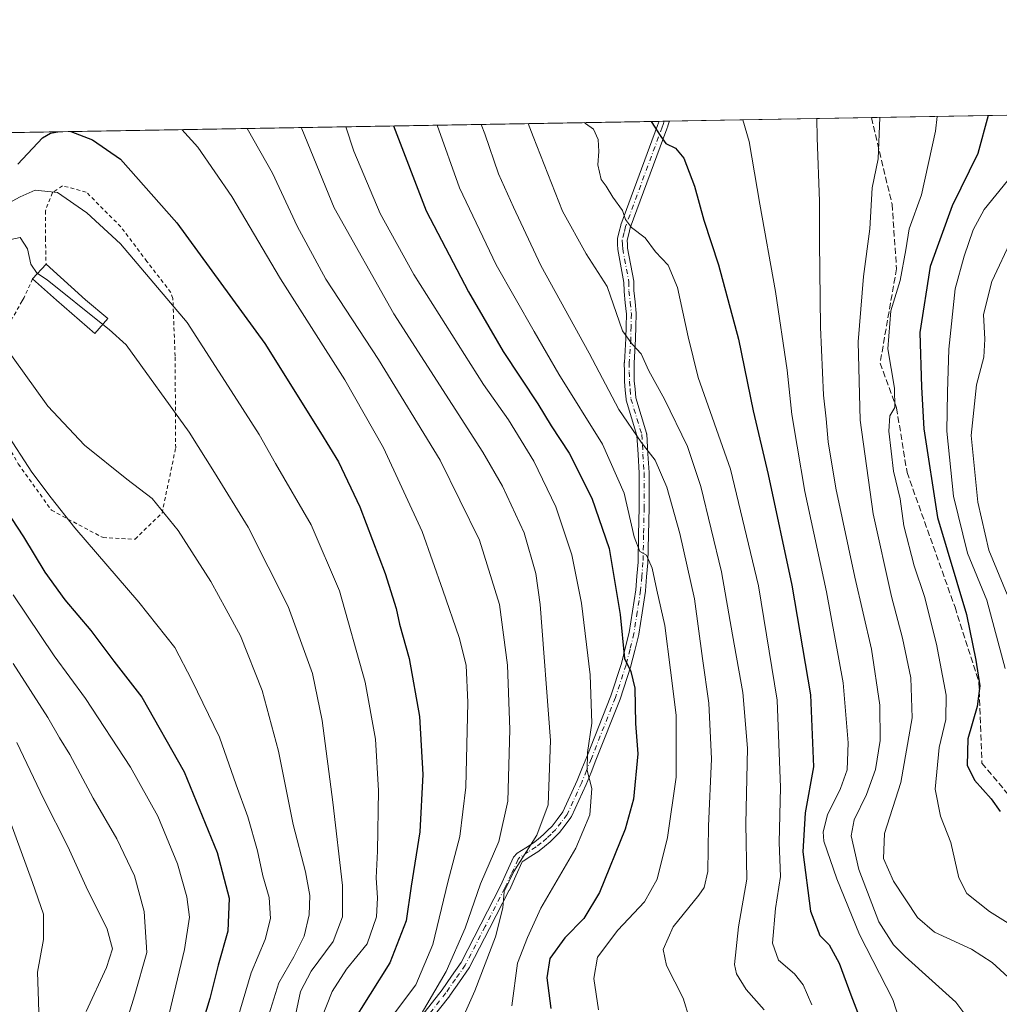
# Model space of a CAD drawing. Units: metres. Extents: x 617049 to 620483, y 4766449 to 4768821.
# Drawn here: x 618723 to 618983, y 4768560 to 4768821 of the extents above; entities that cross this region are included whole.
import ezdxf

# ---------------------------------------------------------------- set-up
doc = ezdxf.new("R2010")
doc.units = ezdxf.units.M
doc.header["$MEASUREMENT"] = 0
for name, pattern in [('DGN Style 2', [1.6480167562047852, 0.988810053722871, -0.6592067024819142]), ('DGN Style 3', [2.307223458686699, 1.648016756204785, -0.6592067024819142]), ('DGN Style 4', [2.6384748266838614, 1.318413404963828, -0.6592067024819142, 0.001648016756204785, -0.6592067024819142])]:
    doc.linetypes.add(name, pattern=pattern)
for name, color, linetype, lineweight in [('Alambrada', 7, 'DGN Style 2', 0), ('Arbolado forestal CxS', 92, 'Continuous', 0), ('Camino Cxs', 7, 'Continuous', 0), ('Camino eje', 30, 'DGN Style 4', 13), ('Comarca CxS', 21, 'Continuous', 0), ('Comunidad Autónoma CxS', 142, 'Continuous', 0), ('Curva de nivel maestra', 30, 'Continuous', 30), ('Curva de nivel normal', 30, 'Continuous', 0), ('Edificación Cxs', 1, 'Continuous', 13), ('Espacio natural protegido CxS', 121, 'Continuous', 0), ('Municipio CxS', 4, 'Continuous', 0), ('Provincia CxS', 1, 'Continuous', 0), ('Senda', 7, 'DGN Style 3', 0)]:
    doc.layers.add(name, color=color, linetype=linetype, lineweight=lineweight)

msp = doc.modelspace()

# ---------------------------------------------------------------- linework, layer by layer
at = {"layer": 'Alambrada', "color": 7, "linetype": 'DGN Style 2', "lineweight": 0}
msp.add_polyline3d([(618726.9001000002, 4768752.440099999, 874.9271000000008), (618724.6401000004, 4768747.5101, 871.0430999999954), (618724.1001000004, 4768746.590100001, 870.6472000000067), (618715.7301000003, 4768731.630100001, 882.619000000006), (618714.7100999998, 4768718.110099999, 882.181700000001), (618723.1001000004, 4768703.4001, 886.3880000000064), (618731.8901000004, 4768691.140100001, 890.0320000000065), (618745.5301000001, 4768683.880100001, 875.1159000000043), (618754.0100999996, 4768683.460100001, 869.9624999999943), (618761.1601, 4768690.380100001, 872.1162000000041), (618764.7801000001, 4768707.640100001, 867.4069000000019), (618764.6201, 4768731.970100001, 860.3555999999954), (618764.0301000001, 4768747.2601, 869.5510000000068), (618763.4901000002, 4768748.850099999, 866.9762000000047), (618757.1700999998, 4768757.050100001, 855.0697999999975), (618750.2301000003, 4768766.2501, 859.1523000000016), (618741.0701000001, 4768775.4301, 863.0206000000036), (618734.7801000001, 4768777.090100001, 858.2027999999991), (618732.1700999998, 4768775.290100001, 859.6928999999947), (618730.2600999996, 4768770.440099999, 863.6024000000034), (618730.3000999996, 4768763.220100001, 864.7722000000067), (618730.4401000004, 4768756.350099999, 865.0887999999978)], dxfattribs=at)
at = {"layer": 'Arbolado forestal CxS', "color": 92, "linetype": 'Continuous', "lineweight": 0, "extrusion": (0.2317975479423801, 0.004028863791277888, 0.9727557067550164), "elevation": 163448.7699115986, "flags": 128}
msp.add_lwpolyline([(4757318.684832434, -682373.848259327), (4757318.684832434, -682428.8146544992)], dxfattribs=at)
at = {"layer": 'Arbolado forestal CxS', "color": 92, "linetype": 'Continuous', "lineweight": 0, "extrusion": (0.2737900915339925, 0.004758643143652323, 0.9617776983758978), "elevation": 192911.5476848825, "flags": 128}
msp.add_lwpolyline([(4757318.918885027, -674690.6663802089), (4757318.918885026, -674797.2790457688)], dxfattribs=at)
at = {"layer": 'Arbolado forestal CxS', "color": 92, "linetype": 'Continuous', "lineweight": 0, "extrusion": (-0.08168416539726295, -0.001419743020997878, 0.9966572537503087), "elevation": -56526.98365455995, "flags": 128}
msp.add_lwpolyline([(-4757318.737742576, 698589.8273930672), (-4757318.737742577, 699392.5043481973)], dxfattribs=at)
at = {"layer": 'Arbolado forestal CxS', "color": 92, "linetype": 'Continuous', "lineweight": 0, "extrusion": (0.2261117709165378, 0.00391094499969276, 0.9740935127400226), "elevation": 159368.6069308224, "flags": 128}
msp.add_lwpolyline([(4757377.904578691, -682923.0320083958), (4757377.904578691, -682924.444815067)], dxfattribs=at)
at = {"layer": 'Arbolado forestal CxS', "color": 92, "linetype": 'Continuous', "lineweight": 0, "extrusion": (0.2263806815363466, 0.003936350904467883, 0.9740309503135391), "elevation": 159656.1396519857, "flags": 128}
msp.add_lwpolyline([(4757313.610904795, -683305.0576030993), (4757313.610904795, -683306.4925793185)], dxfattribs=at)
at = {"layer": 'Arbolado forestal CxS', "color": 92, "linetype": 'Continuous', "lineweight": 0}
msp.add_polyline3d([(617049.4400000004, 4768762.130000001, 1086.353499999997), (619697.7087000003, 4768808.1588, 842.9532999999938)], dxfattribs=at)
at = {"layer": 'Camino Cxs', "color": 7, "linetype": 'Continuous', "lineweight": 0, "extrusion": (-0.5421679695977212, -0.009422208809703113, 0.8402173020852587), "elevation": -379802.2148987816, "flags": 128}
msp.add_lwpolyline([(-4757320.225474433, 589984.1535093785), (-4757320.225474433, 589987.4549396036)], dxfattribs=at)
at = {"layer": 'Camino Cxs', "color": 7, "linetype": 'Continuous', "lineweight": 0}
for points in [[(618829.8633000003, 4768557.138900001, 851.4174999999959), (618835.3098999998, 4768564.064099999, 847.7412999999942), (618837.8130999999, 4768567.6577, 847.9876999999979), (618840.3535000002, 4768571.3113, 849.5489999999991), (618845.5887000002, 4768581.494100001, 850.0215999999928), (618850.7960999999, 4768591.6395, 846.5023999999976), (618852.5049000002, 4768595.344900001, 847.7988999999944), (618854.2849000003, 4768599.200099999, 848.7663000000031), (618854.3393000001, 4768599.3051, 848.7256000000052), (618854.4710999997, 4768599.492900001, 848.6061999999948), (618854.9281000001, 4768600.032500001, 848.1640000000043), (618855.0844999999, 4768600.1885, 848.0056999999942), (618855.2191000005, 4768600.2873, 847.8580999999976), (618857.4722999996, 4768601.7301, 845.407600000006), (618859.4977000002, 4768602.985099999, 845.0319000000019), (618860.7840999998, 4768604.038899999, 844.7109000000056), (618862.2090999996, 4768605.216700001, 844.6745999999986), (618863.2928999999, 4768606.281300001, 844.5623999999953), (618864.4506999999, 4768607.424900001, 844.1796999999933), (618865.8290999997, 4768609.240499999, 843.4835000000021), (618867.3120999997, 4768611.200300001, 842.3962999999932), (618871.1111000003, 4768619.519900001, 841.608699999997), (618872.3855, 4768622.6589, 841.2350000000006), (618873.6776999999, 4768625.847100001, 840.9471999999952), (618880.0164999999, 4768641.970699999, 836.404800000004), (618882.8349000001, 4768650.569700001, 832.9377999999998), (618883.8383, 4768654.6129, 833.3715999999987), (618884.8640999999, 4768658.7555, 834.5488000000041), (618885.7253000002, 4768664.367900001, 831.2274999999936), (618886.6086999997, 4768670.090299999, 826.3359000000055), (618886.9199000001, 4768673.701300001, 827.0795000000071), (618887.2363, 4768677.399499999, 830.7960000000021), (618887.3904999997, 4768684.657500001, 827.3347000000067), (618887.5401, 4768691.888699999, 830.9643999999971), (618887.5401, 4768700.985300001, 833.2642000000051), (618887.2374999998, 4768705.9253, 830.5228999999963), (618886.9269000003, 4768710.9397, 833.3496000000015), (618884.1152999997, 4768720.290899999, 830.1984999999986), (618884.0799000004, 4768720.4395, 829.970100000006), (618884.0657000003, 4768720.5449, 829.782600000006), (618883.8406999996, 4768722.965700001, 825.1380000000064), (618883.6357000005, 4768725.206700001, 820.1008000000003), (618883.6300999997, 4768725.317299999, 819.8362000000053), (618883.6152999997, 4768727.820900001, 814.9235999999946), (618883.5953000003, 4768730.2347, 818.3784000000014), (618883.5976999998, 4768730.321900001, 818.5026999999974), (618883.9962999999, 4768736.643100001, 827.2762999999978), (618884.0806999998, 4768739.864700001, 824.6153000000049), (618884.1683, 4768743.1281, 819.3755999999995), (618883.8525, 4768746.073100001, 814.6784999999945), (618883.5323000001, 4768749.124500001, 812.9977000000072), (618883.5253, 4768749.2435, 813.0283000000054), (618883.4967, 4768751.4781, 813.5121000000072), (618881.8907000005, 4768760.1843, 826.358600000007), (618881.8712999999, 4768760.360099999, 826.411500000002), (618881.8265000005, 4768761.418099999, 826.6429999999964), (618881.7664999999, 4768762.7413, 826.9774999999936), (618881.7710999995, 4768762.924900001, 827.0218000000023), (618881.8016999997, 4768763.105900001, 827.0264000000025), (618882.2562999995, 4768764.985099999, 826.8703999999999), (618882.6463000001, 4768766.604499999, 826.4642000000022), (618882.6895000003, 4768766.747300001, 826.3583999999975), (618892.4014999997, 4768793.0877, 801.3966999999975), (618892.6628999999, 4768793.786499999, 802.0007000000041), (618892.7883000001, 4768794.1687, 802.4184999999999), (618895.5618000003, 4768794.2169, 804.2087999999932), (618895.3916999997, 4768793.763900001, 804.1223000000027), (618895.1249000002, 4768792.9507, 803.8766999999935), (618895.1095000004, 4768792.905900001, 803.8580999999978), (618894.8387000002, 4768792.182499999, 803.6401999999945), (618885.1561000004, 4768765.921900001, 817.7563999999985), (618884.7839000003, 4768764.3751, 818.5394999999991), (618884.3721000003, 4768762.674100001, 819.4268000000012), (618884.4238999998, 4768761.532099999, 819.249299999996), (618884.4650999998, 4768760.5613, 819.1679000000004), (618886.0745000001, 4768751.835899999, 810.2115000000049), (618886.0950999996, 4768751.6217, 810.2122999999993), (618886.1243000003, 4768749.3365, 810.4796000000061), (618886.4379000004, 4768746.347300001, 812.950100000002), (618886.7626999998, 4768743.318700001, 819.4677999999985), (618886.7701000003, 4768743.1801, 819.7749000000041), (618886.7697000002, 4768743.145300001, 819.8516999999993), (618886.6797000002, 4768739.795700001, 824.891499999998), (618886.5947000004, 4768736.551100001, 826.8984000000055), (618886.5925000003, 4768736.5033, 826.8430999999982), (618886.1955000004, 4768730.204700001, 818.0354999999981), (618886.2150999998, 4768727.839500001, 813.8212999999961), (618886.2297, 4768725.388499999, 816.1601999999984), (618886.4297000002, 4768723.204500001, 818.7633999999962), (618886.6425000001, 4768720.914899999, 822.779800000004), (618889.4600999998, 4768711.544500001, 830.9541999999929), (618889.4955000002, 4768711.3959, 830.6763999999966), (618889.5126999998, 4768711.250499999, 830.4226000000053), (618889.8327000003, 4768706.085100001, 824.7991999999941), (618890.1376999998, 4768701.104699999, 827.5268999999971), (618890.1401000004, 4768701.0251, 827.5724999999949), (618890.1401000004, 4768691.8617, 832.3519999999991), (618889.9899000004, 4768684.6029, 827.8028000000049), (618889.8349000001, 4768677.3025, 828.7710999999982), (618889.8305000003, 4768677.2193, 828.687300000005), (618889.5105, 4768673.478900001, 824.9352000000072), (618889.1952999998, 4768669.8235, 824.1671999999963), (618889.1848999998, 4768669.7369, 824.1748999999982), (618888.2950999998, 4768663.972300001, 827.8996999999946), (618887.4250999996, 4768658.3029, 832.0804000000062), (618887.4203000005, 4768658.274499999, 832.0948000000063), (618887.4020999996, 4768658.187700001, 832.1420999999973), (618886.3618999999, 4768653.987299999, 829.4544000000024), (618885.3469000002, 4768649.897100001, 830.584600000002), (618885.3205000004, 4768649.805299999, 830.648199999996), (618882.4754999997, 4768641.125299999, 833.6515999999974), (618882.4617, 4768641.0855, 833.6772000000057), (618882.4501, 4768641.054500001, 833.698000000004), (618876.0925000003, 4768624.883099999, 840.1037999999972), (618874.7947000006, 4768621.681500001, 841.3779999999971), (618873.5097000003, 4768618.516100001, 840.656799999997), (618873.4877000004, 4768618.465100001, 840.6419000000025), (618869.6177000003, 4768609.9901, 842.5672000000051), (618869.5610999997, 4768609.880100001, 842.6034000000074), (618869.4716999996, 4768609.7457, 842.6443), (618867.9013, 4768607.6699, 842.9042000000045), (618866.4654999999, 4768605.779100001, 843.465400000001), (618866.4260999998, 4768605.729499999, 843.483600000007), (618866.3437000001, 4768605.6403, 843.5194000000047), (618865.1174999997, 4768604.428900001, 843.9262000000017), (618863.9911000002, 4768603.322699999, 844.1140000000015), (618863.9121000003, 4768603.251300001, 844.1209999999993), (618862.4363000002, 4768602.031300001, 844.0527000000002), (618861.0790999997, 4768600.919500001, 844.0369999999967), (618860.9398999996, 4768600.8201, 844.0387999999948), (618858.8580999998, 4768599.530099999, 844.1040999999968), (618856.7858999996, 4768598.203299999, 844.9171999999963), (618856.5713000001, 4768597.949899999, 845.1211000000039), (618854.8655000003, 4768594.2555, 844.9076999999961), (618853.1457000002, 4768590.525699999, 844.826199999996), (618853.1217, 4768590.476500001, 844.849199999997), (618847.9014999997, 4768580.306100001, 847.5244999999996), (618842.6262999997, 4768570.045700001, 848.6983000000038), (618842.5959000001, 4768569.9901, 848.7112000000053), (618842.5374999996, 4768569.8981, 848.7311000000045), (618839.9471000005, 4768566.172499999, 848.1312000000034), (618837.4219000004, 4768562.5471, 845.3160999999964), (618837.3771000003, 4768562.486500001, 845.3316999999952), (618831.9534999998, 4768555.590500001, 851.3221000000049)], [(618829.8633000003, 4768557.138900001, 851.4174999999959), (618835.3098999998, 4768564.064099999, 847.7412999999942), (618837.8130999999, 4768567.6577, 847.9876999999979), (618840.3535000002, 4768571.3113, 849.5489999999991), (618845.5887000002, 4768581.494100001, 850.0215999999928), (618850.7960999999, 4768591.6395, 846.5023999999976), (618852.5049000002, 4768595.344900001, 847.7988999999944), (618854.2849000003, 4768599.200099999, 848.7663000000031), (618854.3393000001, 4768599.3051, 848.7256000000052), (618854.4710999997, 4768599.492900001, 848.6061999999948), (618854.9281000001, 4768600.032500001, 848.1640000000043), (618855.0844999999, 4768600.1885, 848.0056999999942), (618855.2191000005, 4768600.2873, 847.8580999999976), (618857.4722999996, 4768601.7301, 845.407600000006), (618859.4977000002, 4768602.985099999, 845.0319000000019), (618860.7840999998, 4768604.038899999, 844.7109000000056), (618862.2090999996, 4768605.216700001, 844.6745999999986), (618863.2928999999, 4768606.281300001, 844.5623999999953), (618864.4506999999, 4768607.424900001, 844.1796999999933), (618865.8290999997, 4768609.240499999, 843.4835000000021), (618867.3120999997, 4768611.200300001, 842.3962999999932), (618871.1111000003, 4768619.519900001, 841.608699999997), (618872.3855, 4768622.6589, 841.2350000000006), (618873.6776999999, 4768625.847100001, 840.9471999999952), (618880.0164999999, 4768641.970699999, 836.404800000004), (618882.8349000001, 4768650.569700001, 832.9377999999998), (618883.8383, 4768654.6129, 833.3715999999987), (618884.8640999999, 4768658.7555, 834.5488000000041), (618885.7253000002, 4768664.367900001, 831.2274999999936), (618886.6086999997, 4768670.090299999, 826.3359000000055), (618886.9199000001, 4768673.701300001, 827.0795000000071), (618887.2363, 4768677.399499999, 830.7960000000021), (618887.3904999997, 4768684.657500001, 827.3347000000067), (618887.5401, 4768691.888699999, 830.9643999999971), (618887.5401, 4768700.985300001, 833.2642000000051), (618887.2374999998, 4768705.9253, 830.5228999999963), (618886.9269000003, 4768710.9397, 833.3496000000015), (618884.1152999997, 4768720.290899999, 830.1984999999986), (618884.0799000004, 4768720.4395, 829.970100000006), (618884.0657000003, 4768720.5449, 829.782600000006), (618883.8406999996, 4768722.965700001, 825.1380000000064), (618883.6357000005, 4768725.206700001, 820.1008000000003), (618883.6300999997, 4768725.317299999, 819.8362000000053), (618883.6152999997, 4768727.820900001, 814.9235999999946), (618883.5953000003, 4768730.2347, 818.3784000000014), (618883.5976999998, 4768730.321900001, 818.5026999999974), (618883.9962999999, 4768736.643100001, 827.2762999999978), (618884.0806999998, 4768739.864700001, 824.6153000000049), (618884.1683, 4768743.1281, 819.3755999999995), (618883.8525, 4768746.073100001, 814.6784999999945), (618883.5323000001, 4768749.124500001, 812.9977000000072), (618883.5253, 4768749.2435, 813.0283000000054), (618883.4967, 4768751.4781, 813.5121000000072), (618881.8907000005, 4768760.1843, 826.358600000007), (618881.8712999999, 4768760.360099999, 826.411500000002), (618881.8265000005, 4768761.418099999, 826.6429999999964), (618881.7664999999, 4768762.7413, 826.9774999999936), (618881.7710999995, 4768762.924900001, 827.0218000000023), (618881.8016999997, 4768763.105900001, 827.0264000000025), (618882.2562999995, 4768764.985099999, 826.8703999999999), (618882.6463000001, 4768766.604499999, 826.4642000000022), (618882.6895000003, 4768766.747300001, 826.3583999999975), (618892.4014999997, 4768793.0877, 801.3966999999975), (618892.6628999999, 4768793.786499999, 802.0007000000041), (618892.7882000003, 4768794.1688, 802.4184999999999)], [(618895.5617000004, 4768794.217, 804.208700000003), (618895.3916999997, 4768793.763900001, 804.1223000000027), (618895.1249000002, 4768792.9507, 803.8766999999935), (618895.1095000004, 4768792.905900001, 803.8580999999978), (618894.8387000002, 4768792.182499999, 803.6401999999945), (618885.1561000004, 4768765.921900001, 817.7563999999985), (618884.7839000003, 4768764.3751, 818.5394999999991), (618884.3721000003, 4768762.674100001, 819.4268000000012), (618884.4238999998, 4768761.532099999, 819.249299999996), (618884.4650999998, 4768760.5613, 819.1679000000004), (618886.0745000001, 4768751.835899999, 810.2115000000049), (618886.0950999996, 4768751.6217, 810.2122999999993), (618886.1243000003, 4768749.3365, 810.4796000000061), (618886.4379000004, 4768746.347300001, 812.950100000002), (618886.7626999998, 4768743.318700001, 819.4677999999985), (618886.7701000003, 4768743.1801, 819.7749000000041), (618886.7697000002, 4768743.145300001, 819.8516999999993), (618886.6797000002, 4768739.795700001, 824.891499999998), (618886.5947000004, 4768736.551100001, 826.8984000000055), (618886.5925000003, 4768736.5033, 826.8430999999982), (618886.1955000004, 4768730.204700001, 818.0354999999981), (618886.2150999998, 4768727.839500001, 813.8212999999961), (618886.2297, 4768725.388499999, 816.1601999999984), (618886.4297000002, 4768723.204500001, 818.7633999999962), (618886.6425000001, 4768720.914899999, 822.779800000004), (618889.4600999998, 4768711.544500001, 830.9541999999929), (618889.4955000002, 4768711.3959, 830.6763999999966), (618889.5126999998, 4768711.250499999, 830.4226000000053), (618889.8327000003, 4768706.085100001, 824.7991999999941), (618890.1376999998, 4768701.104699999, 827.5268999999971), (618890.1401000004, 4768701.0251, 827.5724999999949), (618890.1401000004, 4768691.8617, 832.3519999999991), (618889.9899000004, 4768684.6029, 827.8028000000049), (618889.8349000001, 4768677.3025, 828.7710999999982), (618889.8305000003, 4768677.2193, 828.687300000005), (618889.5105, 4768673.478900001, 824.9352000000072), (618889.1952999998, 4768669.8235, 824.1671999999963), (618889.1848999998, 4768669.7369, 824.1748999999982), (618888.2950999998, 4768663.972300001, 827.8996999999946), (618887.4250999996, 4768658.3029, 832.0804000000062), (618887.4203000005, 4768658.274499999, 832.0948000000063), (618887.4020999996, 4768658.187700001, 832.1420999999973), (618886.3618999999, 4768653.987299999, 829.4544000000024), (618885.3469000002, 4768649.897100001, 830.584600000002), (618885.3205000004, 4768649.805299999, 830.648199999996), (618882.4754999997, 4768641.125299999, 833.6515999999974), (618882.4617, 4768641.0855, 833.6772000000057), (618882.4501, 4768641.054500001, 833.698000000004), (618876.0925000003, 4768624.883099999, 840.1037999999972), (618874.7947000006, 4768621.681500001, 841.3779999999971), (618873.5097000003, 4768618.516100001, 840.656799999997), (618873.4877000004, 4768618.465100001, 840.6419000000025), (618869.6177000003, 4768609.9901, 842.5672000000051), (618869.5610999997, 4768609.880100001, 842.6034000000074), (618869.4716999996, 4768609.7457, 842.6443), (618867.9013, 4768607.6699, 842.9042000000045), (618866.4654999999, 4768605.779100001, 843.465400000001), (618866.4260999998, 4768605.729499999, 843.483600000007), (618866.3437000001, 4768605.6403, 843.5194000000047), (618865.1174999997, 4768604.428900001, 843.9262000000017), (618863.9911000002, 4768603.322699999, 844.1140000000015), (618863.9121000003, 4768603.251300001, 844.1209999999993), (618862.4363000002, 4768602.031300001, 844.0527000000002), (618861.0790999997, 4768600.919500001, 844.0369999999967), (618860.9398999996, 4768600.8201, 844.0387999999948), (618858.8580999998, 4768599.530099999, 844.1040999999968), (618856.7858999996, 4768598.203299999, 844.9171999999963), (618856.5713000001, 4768597.949899999, 845.1211000000039), (618854.8655000003, 4768594.2555, 844.9076999999961), (618853.1457000002, 4768590.525699999, 844.826199999996), (618853.1217, 4768590.476500001, 844.849199999997), (618847.9014999997, 4768580.306100001, 847.5244999999996), (618842.6262999997, 4768570.045700001, 848.6983000000038), (618842.5959000001, 4768569.9901, 848.7112000000053), (618842.5374999996, 4768569.8981, 848.7311000000045), (618839.9471000005, 4768566.172499999, 848.1312000000034), (618837.4219000004, 4768562.5471, 845.3160999999964), (618837.3771000003, 4768562.486500001, 845.3316999999952), (618831.9534999998, 4768555.590500001, 851.3221000000049)]]:
    msp.add_polyline3d(points, dxfattribs=at)
at = {"layer": 'Camino eje', "color": 30, "linetype": 'DGN Style 4', "lineweight": 13}
msp.add_polyline3d([(618894.1643000003, 4768794.192600001, 803.3181000000042), (618893.8897000002, 4768793.355900001, 802.7543000000006), (618893.6201, 4768792.6351, 802.104800000001), (618883.9101, 4768766.300100001, 822.0967999999993), (618883.5201000003, 4768764.6801, 822.9426999999997), (618883.0651000004, 4768762.800100001, 823.9535000000033), (618883.1250999998, 4768761.475099999, 823.6101999999955), (618883.1700999998, 4768760.415100001, 823.4106000000029), (618884.7950999998, 4768751.6051, 811.8772000000026), (618884.8251, 4768749.2601, 811.7603999999993), (618885.1451000003, 4768746.210100001, 813.8530000000028), (618885.4700999996, 4768743.1801, 819.5328000000009), (618885.3800999997, 4768739.8301, 824.7580000000017), (618885.2950999998, 4768736.585100001, 827.0679999999993), (618884.8951000003, 4768730.2401, 818.2422999999981), (618884.9151, 4768727.8301, 814.3706999999995), (618884.9301000005, 4768725.325099999, 818.032600000006), (618885.1350999996, 4768723.085100001, 821.8874999999972), (618885.3601000002, 4768720.665100001, 826.4265000000014), (618888.2150999998, 4768711.170100001, 831.8208000000013), (618888.5351, 4768706.005100001, 827.6748999999982), (618888.8400999998, 4768701.0251, 830.4226999999955), (618888.8400999998, 4768691.8751, 831.6588000000047), (618888.6901000004, 4768684.630100001, 827.4517000000051), (618888.5351, 4768677.3301, 829.6690999999992), (618888.2150999998, 4768673.590100001, 825.6538), (618887.9001000002, 4768669.9351, 824.5570000000008), (618887.0100999996, 4768664.170100001, 829.3549000000058), (618886.1401000004, 4768658.5001, 833.2930000000051), (618885.1001000004, 4768654.300100001, 831.4670000000042), (618884.0850999998, 4768650.210100001, 831.6570000000065), (618881.2401000002, 4768641.530099999, 834.9974999999977), (618874.8850999996, 4768625.3651, 840.3956000000036), (618873.5900999998, 4768622.170100001, 841.2419999999984), (618872.3051000005, 4768619.005100001, 840.5954000000056), (618868.4351000005, 4768610.530099999, 842.3687999999967), (618866.8651000002, 4768608.4551, 842.9928999999975), (618865.4301000005, 4768606.565099999, 843.7756999999983), (618864.2050999999, 4768605.3551, 844.1842000000034), (618863.0800999999, 4768604.2501, 844.3742000000057), (618861.6101000002, 4768603.0351, 844.5093999999954), (618860.2550999997, 4768601.925100001, 844.6499999999943), (618858.1651, 4768600.630100001, 844.732600000003), (618855.9200999998, 4768599.192500001, 846.5041000000057), (618855.4650999998, 4768598.655099999, 846.9401000000071), (618853.6851000005, 4768594.800100001, 846.1876999999951), (618851.9650999998, 4768591.0701, 845.1689000000043), (618846.7451, 4768580.9001, 848.5896999999969), (618841.4700999996, 4768570.640100001, 848.9342000000034), (618838.8800999997, 4768566.915100001, 847.9781999999979), (618836.3551000003, 4768563.290100001, 846.6034999999974), (618830.8850999996, 4768556.335100001, 851.1628999999957)], dxfattribs=at)
at = {"layer": 'Comarca CxS', "color": 21, "linetype": 'Continuous', "lineweight": 0, "flags": 128}
msp.add_lwpolyline([(617049.4400008982, 4768762.129982283), (619386.6547999998, 4768802.752599999), (620213.9745615833, 4768817.131869502), (620331.8304272201, 4768819.18029392), (620327.0000000009, 4768779.999999999), (620435.9999999991, 4768544), (620348, 4768532.000000002), (620268.0000000009, 4768495), (620229.0619999999, 4768472.713000001), (620116, 4768408.000000002), (620039, 4768390), (619930.000000002, 4768348.000000002), (619873, 4768296.000000002), (619830.000000002, 4768196), (619803.0000000009, 4768157), (619738.000000002, 4768098), (619663, 4767938.000000002), (619640, 4767879.000000002), (619632.9999999991, 4767808), (619709.1670000014, 4767631.217), (619714, 4767620.000000002), (619650, 4767373.000000002), (619649.0000000009, 4767247)], dxfattribs=at)
at = {"layer": 'Comunidad Autónoma CxS', "color": 142, "linetype": 'Continuous', "lineweight": 0, "flags": 128}
msp.add_lwpolyline([(617388.7362793114, 4766453.806633011), (617089.0700008969, 4766448.599982302), (617085.9283361048, 4766632.004871238), (617049.4400008974, 4768762.129982281), (619386.6547999993, 4768802.752599999), (620213.974561583, 4768817.131869501), (620331.8304466605, 4768819.180289571), (620442.2800009234, 4768821.099982282), (620478.0052283636, 4766794.337220126), (620479.2978218732, 4766721.005835526), (620481.6374326189, 4766588.275093843), (620483.060000922, 4766507.569982305), (620424.547967697, 4766506.553345663), (618887.9147661302, 4766479.854604682), (618186.4415677645, 4766467.6666242), (617623.778088909, 4766457.890444546), (617539.115857119, 4766456.419452643)], close=True, dxfattribs=at)
at = {"layer": 'Curva de nivel maestra', "color": 30, "linetype": 'Continuous', "lineweight": 30, "flags": 128}
for points, elevation in [([(618979.9126000004, 4768795.683), (618977.1799999997, 4768785.640100001), (618970.4000000004, 4768771.8101), (618964.5999999996, 4768755.7401), (618961.8600000005, 4768738.220100001), (618962.2699999996, 4768723.7401), (618962.9199999999, 4768712.7401), (618966.5, 4768689.220100001), (618974.2400000002, 4768663.5601), (618976.6500000004, 4768651.420100001), (618977.7800000003, 4768644.620100001), (618977.0199999996, 4768639.130100001), (618974.5300000003, 4768630.5801), (618974.3600000005, 4768623.590100001), (618976.2999999998, 4768619.600099999), (618980.7300000006, 4768614.710100001), (618983.1100000005, 4768611.350099999)], 775), ([(618822.4565000003, 4768792.9463), (618831.0899999999, 4768770.470100001), (618842.3600000005, 4768749.030099999), (618851.4900000002, 4768733.200099999), (618860.7300000006, 4768719.360099999), (618864.2000000002, 4768713.5001), (618868.9699999997, 4768706.290100001), (618874.9600000001, 4768694.380100001), (618879.54, 4768680.960100001), (618882.4800000006, 4768663.5001), (618883.6699999999, 4768651.9001), (618885.3399999999, 4768648.390100001), (618886.3799999999, 4768643.970100001), (618886.5700000003, 4768634.6501), (618887.1500000004, 4768626.640100001), (618886.0599999996, 4768614.5601), (618883.7800000003, 4768606.610099999), (618877.04, 4768589.860099999), (618872.9100000003, 4768583.0001), (618867.7999999998, 4768577.880100001), (618863.8499999996, 4768572.420100001), (618863.0899999999, 4768567.290100001), (618864.1600000003, 4768559.130100001)], 825), ([(618890.6683, 4768794.131899999), (618893.2199999997, 4768790.110099999), (618894.5700000003, 4768788.300100001), (618897.1900000004, 4768787.0601), (618899.3200000003, 4768784.450099999), (618902.1500000004, 4768776.9801), (618904.6600000003, 4768767.950099999), (618908.5599999996, 4768756.140100001), (618913.8099999996, 4768736.460100001), (618917.7100000001, 4768717.460100001), (618921.7000000002, 4768700.590100001), (618927.9800000006, 4768671.3201), (618932.9100000003, 4768642.2601), (618933.6900000004, 4768623.130100001), (618931.5, 4768610.9301), (618930.8799999999, 4768600.6601), (618932.9100000003, 4768584.920100001), (618935.3700000001, 4768578.5001), (618937.8200000003, 4768575.970100001), (618940.5, 4768571.1801), (618943.5999999996, 4768562.7301), (618946.2300000006, 4768555.840100001)], 800), ([(618722.9600000001, 4768782.8301), (618729.5499999998, 4768789.7601), (618731.6299999999, 4768791.020099999), (618733.5721000005, 4768791.4014)], 850), ([(618737.0322000004, 4768791.4615), (618742.7300000006, 4768789.290100001), (618750.1900000004, 4768784.140100001), (618765.0999999996, 4768767.280099999), (618788.4100000003, 4768735.290100001), (618803.1699999999, 4768711.7401), (618807.9400000004, 4768703.940099999), (618813.5599999996, 4768692.0601), (618820.29, 4768674.4001), (618823.1299999999, 4768665.130100001), (618824.0099999999, 4768660.970100001), (618826.6299999999, 4768651.880100001), (618829.3700000001, 4768636.4801), (618830.25, 4768621.120100001), (618829.4100000003, 4768605.960100001), (618827.1699999999, 4768591.5701), (618825.8200000003, 4768582.4001), (618821.5300000003, 4768571.2401), (618811.04, 4768554.620100001)], 850), ([(618715.0499999998, 4768698.360099999), (618724.4699999997, 4768684.100099999), (618730.1100000005, 4768674.7401), (618735.4600000001, 4768667.420100001), (618742.2800000003, 4768659.2401), (618748.4100000003, 4768651.1601), (618755.7999999998, 4768641.610099999), (618767, 4768621.860099999), (618775.7400000002, 4768600.470100001), (618778.9800000006, 4768588.4001), (618778.6200000001, 4768579.5801), (618776.0199999996, 4768570.640100001), (618773.8200000003, 4768561.770099999), (618770.0599999996, 4768549.2601)], 875)]:
    msp.add_lwpolyline(points, dxfattribs=dict(at, elevation=elevation))
at = {"layer": 'Curva de nivel normal', "color": 30, "linetype": 'Continuous', "lineweight": 0, "flags": 128}
for points, elevation in [([(618934.573, 4768794.895), (618934.6600000003, 4768789.779999999), (618935.3200000003, 4768773.01), (618935.2699999996, 4768762.15), (618935.5800000001, 4768739.600000001), (618936.3399999999, 4768721.630000001), (618937.0899999999, 4768715.380000001), (618937.5800000001, 4768709.300000001), (618939.6399999997, 4768697), (618944.6799999997, 4768673.41), (618949.0800000001, 4768654.369999999), (618951.2800000003, 4768639.480000001), (618951.3700000001, 4768630.180000001), (618950.1200000001, 4768622.480000001), (618947.7699999996, 4768615.800000001), (618944.4299999997, 4768609.100000001), (618943.6600000003, 4768604.9), (618945.7199999997, 4768596), (618951.04, 4768582.08), (618954.8700000001, 4768576.029999999), (618957.9600000001, 4768572.930000001), (618971.4199999999, 4768560.789999999), (618975.9100000003, 4768554.850000001)], 790), ([(618951.2854000004, 4768795.185500001), (618950.8600000005, 4768784.27), (618949.2599999999, 4768776.58), (618948.5999999996, 4768765.66), (618946.9800000006, 4768753.050000001), (618945.5199999996, 4768735.779999999), (618946.0199999996, 4768715.02), (618949.5300000003, 4768690.15), (618954.3399999999, 4768668.289999999), (618957.2999999998, 4768657.220000001), (618959.4500000002, 4768646.76), (618959.79, 4768636.100000001), (618956.8499999996, 4768619), (618952.5, 4768605.52), (618952.2400000002, 4768598.869999999), (618954.9100000003, 4768592.859999999), (618961.2800000003, 4768583.230000001), (618965.7800000003, 4768579.390000001), (618975.5700000003, 4768574.850000001), (618981.0099999999, 4768571.34), (618988.4000000004, 4768564.550000001)], 785.0000000000001), ([(618966.4360999997, 4768795.448799999), (618966, 4768791.59), (618962.2699999996, 4768774.74), (618959.04, 4768765.67), (618958.1500000004, 4768760.109999999), (618956.6799999997, 4768751.980000001), (618954.1900000004, 4768743.949999999), (618953.3799999999, 4768733.859999999), (618955.1500000004, 4768723.439999999), (618955.2300000006, 4768718.380000001), (618953.9199999999, 4768716.109999999), (618953.6600000003, 4768712.130000001), (618954.9000000004, 4768701.460000001), (618956.6399999997, 4768694.130000001), (618957.6500000004, 4768686.980000001), (618960.3899999997, 4768676.42), (618963.0999999996, 4768668.26), (618966.25, 4768655.699999999), (618968.79, 4768642.130000001), (618968.7199999997, 4768635.680000001), (618966.9500000002, 4768628.310000001), (618965.8899999997, 4768617.25), (618967.3099999996, 4768610.100000001), (618970.0700000003, 4768603.119999999), (618972.2000000002, 4768593.789999999), (618974.2699999996, 4768589.58), (618980.3300000001, 4768584.800000001), (618990.5, 4768578.49)], 780), ([(618783.6741000004, 4768792.272299999), (618790.4000000004, 4768780.480000001), (618796.9400000004, 4768766.359999999), (618804.5700000003, 4768752.32), (618818.4600000001, 4768731.09), (618834.7999999998, 4768704.430000001), (618845.2199999997, 4768683.25), (618850.5700000003, 4768666.210000001), (618852.6600000003, 4768650.119999999), (618853.2699999996, 4768633.01), (618852.7100000001, 4768614.08), (618850.3799999999, 4768603.359999999), (618845.5099999999, 4768592.119999999), (618841.4600000001, 4768580.449999999), (618836.4000000004, 4768568.939999999), (618828.3300000001, 4768555.050000001)], 840), ([(618798.0506999996, 4768792.522100001), (618798.2199999997, 4768792.180000001), (618806.75, 4768771.27), (618822.5499999998, 4768743.16), (618846.0999999996, 4768706.560000001), (618851.3300000001, 4768697.539999999), (618857.1100000005, 4768685.16), (618860.1200000001, 4768674.390000001), (618861.29, 4768666.130000001), (618864.0199999996, 4768630.130000001), (618863.4000000004, 4768613.100000001), (618860.4600000001, 4768605.02), (618854.2999999998, 4768595.430000001), (618851.7599999999, 4768590.119999999), (618851.4500000002, 4768585.789999999), (618849.4600000001, 4768578.119999999), (618844.0199999996, 4768563.789999999), (618839.4299999997, 4768553.480000001)], 835), ([(618809.8849, 4768792.727800001), (618811.9199999999, 4768786.26), (618818.9400000004, 4768769.77), (618827.8499999996, 4768753.560000001), (618846.29, 4768724.42), (618852.8899999997, 4768715.119999999), (618859.6299999999, 4768704.16), (618865.4800000006, 4768692.029999999), (618869.6900000004, 4768679.310000001), (618872.2400000002, 4768666.52), (618874.5499999998, 4768647.52), (618875, 4768634.74), (618873.7999999998, 4768626.930000001), (618873.7599999999, 4768622.16), (618874.9600000001, 4768617.460000001), (618874.4400000004, 4768610.460000001), (618870.7400000002, 4768601.600000001), (618861.4800000006, 4768585.680000001), (618857.9100000003, 4768577.930000001), (618855.2999999998, 4768571.119999999), (618853.7599999999, 4768559.859999999)], 830), ([(618834.0422, 4768793.147700001), (618839.9299999997, 4768776.539999999), (618849.6399999997, 4768756.140000001), (618859.75, 4768738.460000001), (618866.2100000001, 4768727.17), (618877.8099999996, 4768708.67), (618883.5199999996, 4768695.640000001), (618886.2300000006, 4768684.100000001), (618887.6799999997, 4768680.180000001), (618889.4500000002, 4768679.24), (618890.9900000002, 4768675.82), (618892.2400000002, 4768669.92), (618894.3099999996, 4768660.600000001), (618895.8099999996, 4768648.77), (618897.3200000003, 4768636.880000001), (618897.3300000001, 4768620.390000001), (618895.0199999996, 4768604.460000001), (618892.3099999996, 4768593.369999999), (618888.9100000003, 4768587.4), (618881.9100000003, 4768579.91), (618876.4500000002, 4768572.74), (618875.5599999996, 4768567.119999999), (618876.7199999997, 4768558.789999999)], 820), ([(618845.7193999998, 4768793.3507), (618846.6100000005, 4768790.83), (618850.2699999996, 4768780.25), (618854.2599999999, 4768771.449999999), (618861.4500000002, 4768755.939999999), (618874.3200000003, 4768732.710000001), (618882.1600000003, 4768717.859999999), (618888.0700000003, 4768709.17), (618891.7699999996, 4768704.430000001), (618894.8099999996, 4768697.230000001), (618898.2800000003, 4768684.980000001), (618902.1399999997, 4768667.66), (618904.2699999996, 4768651.890000001), (618906, 4768640.02), (618906.7000000002, 4768625.24), (618905.9299999997, 4768607.460000001), (618905.75, 4768595.460000001), (618904.7300000006, 4768591.210000001), (618903.3300000001, 4768589.119999999), (618896.5, 4768580.789999999), (618893.8399999999, 4768574.789999999), (618894.79, 4768570.560000001), (618899.2199999997, 4768561.869999999), (618900.8200000003, 4768556.42)], 815), ([(618858.1661, 4768793.567), (618859.4400000004, 4768790.130000001), (618867.1900000004, 4768770.4), (618873.4900000002, 4768759.09), (618879.0700000003, 4768750.430000001), (618883.1100000005, 4768738.630000001), (618885.6299999999, 4768735.180000001), (618888.0700000003, 4768732.59), (618890.0800000001, 4768728.039999999), (618894.2400000002, 4768720.550000001), (618900.3200000003, 4768708.050000001), (618903.8799999999, 4768697.41), (618909.2999999998, 4768674.779999999), (618912.2699999996, 4768658.140000001), (618914.9800000006, 4768642.880000001), (618916.2000000002, 4768628.130000001), (618915.7800000003, 4768608.02), (618916.0499999998, 4768593.380000001), (618913.79, 4768580.75), (618912.7300000006, 4768570.800000001), (618913.3300000001, 4768568.32), (618915.8799999999, 4768564.130000001), (618920.6699999999, 4768558.82)], 810), ([(618933.29, 4768560.119999999), (618930.9699999997, 4768565.430000001), (618928.6399999997, 4768568.359999999), (618924.4199999999, 4768571.92), (618922.8300000001, 4768576.430000001), (618923.5999999996, 4768585.609999999), (618924.9199999999, 4768594.09), (618924.6100000005, 4768603.119999999), (618924.9900000002, 4768617.699999999), (618924.0999999996, 4768640.779999999), (618919.1299999999, 4768671.08), (618911.7400000002, 4768702.02), (618903.1900000004, 4768726.310000001), (618900.4600000001, 4768737.08), (618897.6500000004, 4768750.140000001), (618895.1900000004, 4768756.060000001), (618891.8499999996, 4768759.640000001), (618889.0800000001, 4768763.34), (618885.4800000006, 4768766.050000001), (618883.9199999999, 4768768.16), (618883.0700000003, 4768770.550000001), (618880.5300000003, 4768774.039999999), (618878.8200000003, 4768777), (618877.4600000001, 4768778.76), (618876.5999999996, 4768782.640000001), (618876.8600000005, 4768786.15), (618876.6500000004, 4768789.359999999), (618875.4400000004, 4768792.060000001), (618873.3499999996, 4768793.640000001), (618873.0115999999, 4768793.824999999)], 805), ([(618958.2000000002, 4768550.57), (618954.7199999997, 4768561.539999999), (618945.8799999999, 4768578.710000001), (618939.8899999997, 4768593.5), (618936.4299999997, 4768603.480000001), (618936.2599999999, 4768605.930000001), (618937.4299999997, 4768610.460000001), (618940.8899999997, 4768617.460000001), (618942.5899999999, 4768622.390000001), (618942.8600000005, 4768629.5), (618941.5199999996, 4768645.4), (618937.1100000005, 4768669.480000001), (618931.4299999997, 4768696.140000001), (618929.3700000001, 4768708.130000001), (618927.9199999999, 4768716.460000001), (618926.7100000001, 4768728.210000001), (618923.6399999997, 4768749.109999999), (618919.4500000002, 4768772.220000001), (618916.6600000003, 4768788.82), (618914.9391999999, 4768794.5538)], 795.0000000000001), ([(618766.3822999997, 4768791.971799999), (618770.6799999997, 4768787.32), (618779.6699999999, 4768774.24), (618792.5499999998, 4768752.470000001), (618809.5599999996, 4768725.680000001), (618819.8600000005, 4768707.699999999), (618830.04, 4768685.52), (618835.5099999999, 4768669.980000001), (618839.8399999999, 4768657.460000001), (618841.6799999997, 4768650.130000001), (618842.1200000001, 4768640.180000001), (618841.6299999999, 4768617.800000001), (618840.0199999996, 4768604.74), (618836.8200000003, 4768592.600000001), (618832.9000000004, 4768576.119999999), (618828.3399999999, 4768565.430000001), (618820.5800000001, 4768555.029999999)], 845), ([(618984.4800000006, 4768649.17), (618979.6200000001, 4768667.33), (618974.4600000001, 4768679.76), (618970.7599999999, 4768694.91), (618969, 4768712.130000001), (618969.1600000003, 4768722.460000001), (618969.5300000003, 4768733.800000001), (618971.2000000002, 4768749.800000001), (618973.5999999996, 4768758.470000001), (618975.9400000004, 4768765.470000001), (618978.8799999999, 4768770.810000001), (618985.0499999998, 4768778.380000001)], 770), ([(618718.1299999999, 4768771.26), (618723.6200000001, 4768774.15), (618727.5599999996, 4768775.960000001), (618733.5, 4768775.33), (618741.2300000006, 4768769.949999999), (618750.1799999997, 4768761.720000001), (618767.8300000001, 4768740.850000001), (618780.2400000002, 4768721.52), (618786.9100000003, 4768711.199999999), (618791.2199999997, 4768703.51), (618800.6799999997, 4768687.310000001), (618808.1299999999, 4768669.76), (618814.9199999999, 4768645.550000001), (618817.7100000001, 4768630.470000001), (618818.5199999996, 4768616.859999999), (618818.25, 4768600.789999999), (618817.8399999999, 4768593.789999999), (618818.2699999996, 4768588.449999999), (618817.9199999999, 4768583.449999999), (618815.4800000006, 4768576.300000001), (618810.0599999996, 4768569.52), (618806.2199999997, 4768563.640000001), (618803.4000000004, 4768556.449999999)], 855), ([(618721.1600000003, 4768762.91), (618723.5700000003, 4768763.42), (618725.5300000003, 4768760.380000001), (618726.3899999997, 4768756.369999999), (618728.0899999999, 4768753.850000001), (618728.1443999996, 4768753.8145)], 860), ([(618986.2999999998, 4768763.220000001), (618980.9299999997, 4768751.730000001), (618978.7100000001, 4768743), (618979.0800000001, 4768736.42), (618978.7999999998, 4768731.65), (618976.8700000001, 4768724.359999999), (618975.4299999997, 4768710.960000001), (618977.1799999997, 4768693.279999999), (618980.1699999999, 4768680.560000001), (618984.9600000001, 4768668.84)], 765), ([(618728.1443999996, 4768753.8145), (618730.7100000001, 4768752.140000001), (618745.4535999997, 4768740.377400001)], 860), ([(618745.4535999997, 4768740.377400001), (618747.1299999999, 4768739.039999999), (618751.6299999999, 4768735), (618768.3300000001, 4768711.82), (618775.0800000001, 4768701.180000001), (618783.9699999997, 4768686.680000001), (618794.54, 4768665.680000001), (618800.9800000006, 4768647.930000001), (618803.5999999996, 4768635.460000001), (618806.4299999997, 4768613.800000001), (618808.9299999997, 4768591.730000001), (618808.9400000004, 4768583.42), (618806.4800000006, 4768576.850000001), (618800.6799999997, 4768569.02), (618797.8700000001, 4768563.609999999), (618796.2400000002, 4768556.16)], 860), ([(618789.4500000002, 4768557.439999999), (618792.0700000003, 4768565.92), (618796.1100000005, 4768572.82), (618798.7699999996, 4768578.300000001), (618800.1299999999, 4768583.939999999), (618800.29, 4768589.100000001), (618799.1200000001, 4768595.33), (618795.9000000004, 4768607.9), (618792.0499999998, 4768627.27), (618787.7100000001, 4768643.34), (618781.9400000004, 4768657.9), (618778.1900000004, 4768664.859999999), (618774.1200000001, 4768672.24), (618765.4000000004, 4768685.74), (618758.5499999998, 4768694.210000001), (618751.8799999999, 4768699.4), (618740.6399999997, 4768708.34), (618730.9600000001, 4768718.720000001), (618718.7999999998, 4768735.600000001)], 865), ([(618719.7400000002, 4768712.039999999), (618726.7000000002, 4768701.210000001), (618731.8200000003, 4768694.42), (618738.0599999996, 4768686.470000001), (618755.0199999996, 4768666.82), (618764.5199999996, 4768654.76), (618769.04, 4768646.119999999), (618776.3499999996, 4768631.02), (618780.7599999999, 4768618.41), (618783.8499999996, 4768609.939999999), (618786.4199999999, 4768600.880000001), (618787.8799999999, 4768594.300000001), (618789.5599999996, 4768588.51), (618789.9199999999, 4768582.939999999), (618788.5099999999, 4768577.390000001), (618784.7699999996, 4768568.539999999), (618781.25, 4768556.619999999)], 870), ([(618721.7699999996, 4768668.74), (618732.6100000005, 4768652.57), (618740.9199999999, 4768641.220000001), (618752.8099999996, 4768623.100000001), (618760.0899999999, 4768610.060000001), (618765.2199999997, 4768597.430000001), (618767.7400000002, 4768588.680000001), (618768.4299999997, 4768583.300000001), (618767.1299999999, 4768574.75), (618762.0599999996, 4768553.680000001)], 880), ([(618721.7699999996, 4768650.529999999), (618730.9199999999, 4768636.24), (618734.0499999998, 4768630.850000001), (618736.7599999999, 4768626.460000001), (618742.9600000001, 4768614.850000001), (618749.2000000002, 4768604.08), (618753.9000000004, 4768594.279999999), (618756.4600000001, 4768584.82), (618757.1699999999, 4768573.960000001), (618753.8499999996, 4768562.449999999), (618750.9000000004, 4768552.789999999)], 885), ([(618722.6799999997, 4768629.600000001), (618729.79, 4768614.75), (618736.2100000001, 4768602.02), (618741.0300000003, 4768591.390000001), (618746.6399999997, 4768580.109999999), (618748.04, 4768574.980000001), (618746.4400000004, 4768569.980000001), (618741.0999999996, 4768558.369999999)], 890), ([(618720.8200000003, 4768608.939999999), (618726.8799999999, 4768592.5), (618729.7800000003, 4768584.130000001), (618729.75, 4768577.449999999), (618728.1500000004, 4768568.789999999), (618728.4299999997, 4768561.119999999), (618728.7000000002, 4768551.74), (618729.6299999999, 4768547.4), (618732.9600000001, 4768540.67), (618739.7699999996, 4768523.08), (618748.0700000003, 4768498.730000001), (618755.3200000003, 4768481.41), (618762.5, 4768471.74), (618772.8600000005, 4768463.230000001), (618782.29, 4768458.210000001), (618791.4500000002, 4768452.199999999), (618801.1299999999, 4768446.050000001), (618812.3700000001, 4768436.59), (618820.0999999996, 4768426.57), (618827.4100000003, 4768414.02), (618833.3099999996, 4768404.199999999), (618835.5700000003, 4768399.58), (618837.3600000005, 4768393.279999999), (618837.29, 4768389.82)], 895)]:
    msp.add_lwpolyline(points, dxfattribs=dict(at, elevation=elevation))
at = {"layer": 'Edificación Cxs', "color": 1, "linetype": 'Continuous', "lineweight": 13, "elevation": 874.9271000000008, "flags": 128}
msp.add_lwpolyline([(618746.7901, 4768741.9301), (618743.3901000004, 4768737.9801), (618733.2100999998, 4768746.7501), (618726.9001000002, 4768752.440099999), (618730.4401000004, 4768756.350099999), (618740.9301000005, 4768746.860099999)], close=True, dxfattribs=at)
at = {"layer": 'Edificación Cxs', "color": 1, "linetype": 'Continuous', "lineweight": 13, "extrusion": (0.5915172795139764, 0.6533425318749548, 0.4724942794146909), "elevation": 3482029.843858725, "flags": 128}
msp.add_lwpolyline([(2741933.922673723, -1865767.967227638), (2741933.922673723, -1865779.130195295)], dxfattribs=at)
at = {"layer": 'Edificación Cxs', "color": 1, "linetype": 'Continuous', "lineweight": 13, "extrusion": (-0.6345695368390551, -0.7605766708076028, 0.1372757470899007), "elevation": -4019513.561742835, "flags": 128}
msp.add_lwpolyline([(-2579940.195818875, 557928.7996398172), (-2579926.061493214, 557924.6721644773), (-2579918.403587731, 557924.4437015897)], dxfattribs=at)
at = {"layer": 'Edificación Cxs', "color": 1, "linetype": 'Continuous', "lineweight": 13}
msp.add_polyline3d([(618746.7901, 4768741.9301, 860.7740999999952), (618743.3901000004, 4768737.9801, 861.5868999999948), (618733.2100999998, 4768746.7501, 861.8589999999967), (618726.9001000002, 4768752.440099999, 874.9271000000008)], dxfattribs=at)
at = {"layer": 'Espacio natural protegido CxS', "color": 121, "linetype": 'Continuous', "lineweight": 0, "flags": 128}
msp.add_lwpolyline([(617049.4400008974, 4768762.129982281), (619386.6547999993, 4768802.752599999)], dxfattribs=at)
at = {"layer": 'Municipio CxS', "color": 4, "linetype": 'Continuous', "lineweight": 0, "flags": 128}
msp.add_lwpolyline([(617049.4400008974, 4768762.129982281), (619386.6547999993, 4768802.752599999), (620213.974561583, 4768817.131869501), (620331.8304466605, 4768819.180289571), (620327.0000000002, 4768780.000000001), (620435.999999999, 4768543.999999999), (620347.9999999999, 4768532.000000001), (620268.0000000005, 4768495), (620229.061999999, 4768472.713), (620115.9999999992, 4768408), (620038.9999999994, 4768390), (619930.0000000009, 4768348.000000001), (619872.9999999994, 4768295.999999999), (619830.000000001, 4768196), (619803.0000000001, 4768157), (619738.000000001, 4768098), (619662.9999999995, 4767937.999999999), (619639.9999999995, 4767878.999999999), (619632.999999999, 4767807.999999999), (619709.1670000008, 4767631.217), (619713.9999999997, 4767620), (619649.9999999999, 4767372.999999999), (619649.0000000006, 4767247)], dxfattribs=at)
at = {"layer": 'Provincia CxS', "color": 1, "linetype": 'Continuous', "lineweight": 0, "flags": 128}
msp.add_lwpolyline([(617388.7362793114, 4766453.806633011), (617089.0700008969, 4766448.599982302), (617085.9283361048, 4766632.004871238), (617049.4400008974, 4768762.129982281), (619386.6547999993, 4768802.752599999), (620213.974561583, 4768817.131869501), (620331.8304466605, 4768819.180289571), (620442.2800009234, 4768821.099982282), (620478.0052283636, 4766794.337220126), (620479.2978218732, 4766721.005835526), (620481.6374326189, 4766588.275093843), (620483.060000922, 4766507.569982305), (620424.547967697, 4766506.553345663), (618887.9147661302, 4766479.854604682), (618186.4415677645, 4766467.6666242), (617623.778088909, 4766457.890444546), (617539.115857119, 4766456.419452643)], close=True, dxfattribs=at)
at = {"layer": 'Senda', "color": 7, "linetype": 'DGN Style 3', "lineweight": 0}
msp.add_polyline3d([(618949.0225000001, 4768795.1461, 800.0755000000064), (618954.5016000001, 4768772.202500001, 787.2274999999936), (618955.6923000002, 4768755.1369, 792.0320000000065), (618951.3266000003, 4768730.1337, 797.4456000000064), (618955.6923000002, 4768718.227399999, 797.8677000000025), (618958.4704, 4768701.161800001, 789.0035999999964), (618971.1704000002, 4768665.4429, 790.0571000000054), (618977.5203999998, 4768645.599099999, 792.064400000003), (618978.3141999999, 4768624.1679, 787.9706000000006), (618986.2516999999, 4768614.6428, 792.329700000002), (619004.9049000005, 4768593.6084, 785.9755000000005), (619026.733, 4768582.098999999, 786.6499000000041), (619050.5455999998, 4768578.1303, 782.1738000000041), (619077.9299999997, 4768571.383400001, 769.4434000000037), (619085.0738000004, 4768570.589600001, 768.4618000000046)], dxfattribs=at)

doc.saveas('drawing.dxf')
